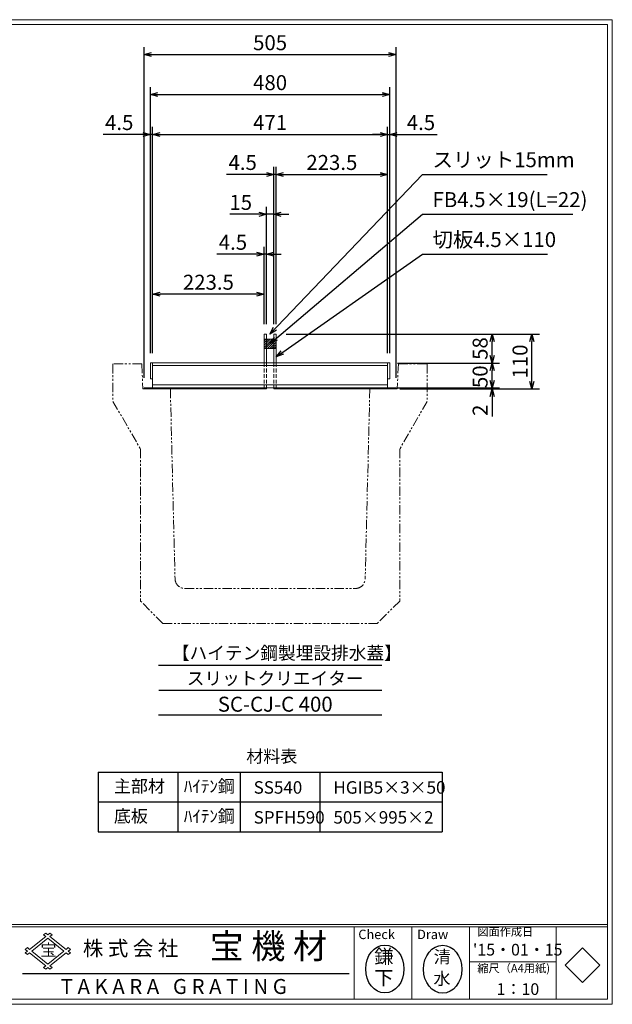
# Model space of a CAD drawing. Units: millimetres. Extents: x 28315 to 31104, y -78000 to -76027.
# Drawn here: x 29916 to 31104, y -78000 to -76027 of the extents above; entities that cross this region are included whole.
import ezdxf

# ---------------------------------------------------------------- set-up
doc = ezdxf.new("R2010")
doc.units = ezdxf.units.MM
doc.linetypes.add('DASHED', pattern=[3.75, 2.5, -1.25])
doc.linetypes.add('PHANTOM', pattern=[12.5, 6.25, -1.25, 1.25, -1.25, 1.25, -1.25])
for name, color, linetype, lineweight in [('ゴム', 51, 'Continuous', 13), ('受け枠', 3, 'Continuous', 9), ('寸法線', 2, 'Continuous', 9), ('本体', 7, 'Continuous', 13), ('枠寸法', 31, 'Continuous', 9), ('補助線', 6, 'Continuous', 9)]:
    doc.layers.add(name, color=color, linetype=linetype, lineweight=lineweight)
doc.layers.add('外枠', color=7, linetype='Continuous')
doc.dimstyles.new('ISO-25', dxfattribs={"dimscale": 10, "dimtxt": 3, "dimasz": 1.5, "dimexe": 1.5, "dimexo": 2, "dimgap": 0.5, "dimtad": 1, "dimdsep": 46, "dimtxsty": 'Standard', "dimblk": 'OPEN30', "dimcen": 2.5, "dimadec": 0, "dimazin": 0, "dimtfac": 1, "dimtmove": 0, "dimatfit": 0, "dimldrblk": 'OPEN30', "dimfxl": 1, "dimarcsym": 0})

# ---------------------------------------------------------------- blocks, each defined once
blk = doc.blocks.new('_Open30')
at = {"color": 0, "linetype": 'ByBlock', "lineweight": -2}
for p, q in [((-1, 0.27), (0, 0)), ((0, 0), (-1, -0.27)), ((0, 0), (-1, 0))]:
    blk.add_line(p, q, dxfattribs=at)
blk = doc.blocks.new('*D166')
at = {"layer": 'Defpoints', "color": 0, "ltscale": 3}
for p in [(30430.3, -76656.6), (30943.3, -76656.6), (30723.3, -76766.6)]:
    blk.add_point(p, dxfattribs=at)
at = {"layer": '枠寸法', "color": 0, "lineweight": -2, "ltscale": 3}
for p, q in [((30450.3, -76656.6), (30958.3, -76656.6)), ((30943.3, -76751.6), (30943.3, -76671.6)), ((30743.3, -76766.6), (30958.3, -76766.6))]:
    blk.add_line(p, q, dxfattribs=at)
at = {"layer": '枠寸法', "color": 0, "lineweight": -2, "ltscale": 3, "xscale": 15, "yscale": 15, "zscale": 15}
for p, rotation in [((30943.3, -76656.6), 90), ((30943.3, -76766.6), 270)]:
    blk.add_blockref('_Open30', p, dxfattribs=dict(at, rotation=rotation))
at = {"layer": '枠寸法', "color": 0, "ltscale": 3, "insert": (30923.3, -76711.6), "char_height": 30, "attachment_point": 5, "rotation": 90}
blk.add_mtext('110', dxfattribs=at)
blk = doc.blocks.new('*D167')
at = {"layer": 'Defpoints', "color": 0, "ltscale": 3}
for p in [(30430.3, -76336.6), (30425.8, -76656.6), (30430.3, -76656.6)]:
    blk.add_point(p, dxfattribs=at)
at = {"layer": '枠寸法', "color": 0, "lineweight": -2, "ltscale": 3}
for p, q in [((30425.8, -76636.6), (30425.8, -76321.6)), ((30430.3, -76636.6), (30430.3, -76321.6)), ((30410.8, -76336.6), (30330.8, -76336.6)), ((30430.3, -76336.6), (30425.8, -76336.6)), ((30445.3, -76336.6), (30460.3, -76336.6))]:
    blk.add_line(p, q, dxfattribs=at)
at = {"layer": '枠寸法', "color": 0, "lineweight": -2, "ltscale": 3, "xscale": 15, "yscale": 15, "zscale": 15}
blk.add_blockref('_Open30', (30425.8, -76336.6), dxfattribs=at)
at = {"layer": '枠寸法', "color": 0, "lineweight": -2, "ltscale": 3, "xscale": 15, "yscale": 15, "zscale": 15, "rotation": 180}
blk.add_blockref('_Open30', (30430.3, -76336.6), dxfattribs=at)
at = {"layer": '枠寸法', "color": 0, "ltscale": 3, "insert": (30363.3, -76316.6), "char_height": 30, "attachment_point": 5}
blk.add_mtext('4.5', dxfattribs=at)
blk = doc.blocks.new('*D168')
at = {"layer": 'Defpoints', "color": 0, "ltscale": 3}
for p in [(30406.3, -76496.6), (30406.3, -76656.6), (30410.8, -76656.6)]:
    blk.add_point(p, dxfattribs=at)
at = {"layer": '枠寸法', "color": 0, "lineweight": -2, "ltscale": 3}
for p, q in [((30406.3, -76636.6), (30406.3, -76481.6)), ((30410.8, -76636.6), (30410.8, -76481.6)), ((30391.3, -76496.6), (30311.3, -76496.6)), ((30410.8, -76496.6), (30406.3, -76496.6)), ((30425.8, -76496.6), (30440.8, -76496.6))]:
    blk.add_line(p, q, dxfattribs=at)
at = {"layer": '枠寸法', "color": 0, "lineweight": -2, "ltscale": 3, "xscale": 15, "yscale": 15, "zscale": 15}
blk.add_blockref('_Open30', (30406.3, -76496.6), dxfattribs=at)
at = {"layer": '枠寸法', "color": 0, "lineweight": -2, "ltscale": 3, "xscale": 15, "yscale": 15, "zscale": 15, "rotation": 180}
blk.add_blockref('_Open30', (30410.8, -76496.6), dxfattribs=at)
at = {"layer": '枠寸法', "color": 0, "ltscale": 3, "insert": (30343.8, -76476.6), "char_height": 30, "attachment_point": 5}
blk.add_mtext('4.5', dxfattribs=at)
blk = doc.blocks.new('*D169')
at = {"layer": 'Defpoints', "color": 0, "ltscale": 3}
for p in [(30658.3, -76766.6), (30721.2, -76764.6), (30863.3, -76766.6)]:
    blk.add_point(p, dxfattribs=at)
at = {"layer": '枠寸法', "color": 0, "lineweight": -2, "ltscale": 3}
for p, q in [((30863.3, -76749.6), (30863.3, -76734.6)), ((30678.3, -76766.6), (30878.3, -76766.6)), ((30741.2, -76764.6), (30878.3, -76764.6)), ((30863.3, -76764.6), (30863.3, -76766.6)), ((30863.3, -76781.6), (30863.3, -76822.1))]:
    blk.add_line(p, q, dxfattribs=at)
at = {"layer": '枠寸法', "color": 0, "lineweight": -2, "ltscale": 3, "xscale": 15, "yscale": 15, "zscale": 15}
for p, rotation in [((30863.3, -76764.6), 270), ((30863.3, -76766.6), 90)]:
    blk.add_blockref('_Open30', p, dxfattribs=dict(at, rotation=rotation))
at = {"layer": '枠寸法', "color": 0, "ltscale": 3, "insert": (30843.3, -76809.3), "char_height": 30, "attachment_point": 5, "rotation": 90}
blk.add_mtext('2', dxfattribs=at)
blk = doc.blocks.new('*D176')
at = {"layer": 'Defpoints', "color": 0, "ltscale": 3}
for p in [(30410.8, -76416.6), (30410.8, -76656.6), (30425.8, -76656.6)]:
    blk.add_point(p, dxfattribs=at)
at = {"layer": '枠寸法', "color": 0, "lineweight": -2, "ltscale": 3}
for p, q in [((30410.8, -76636.6), (30410.8, -76401.6)), ((30425.8, -76636.6), (30425.8, -76401.6)), ((30395.8, -76416.6), (30337.9, -76416.6)), ((30425.8, -76416.6), (30410.8, -76416.6)), ((30440.8, -76416.6), (30455.8, -76416.6))]:
    blk.add_line(p, q, dxfattribs=at)
at = {"layer": '枠寸法', "color": 0, "lineweight": -2, "ltscale": 3, "xscale": 15, "yscale": 15, "zscale": 15}
blk.add_blockref('_Open30', (30410.8, -76416.6), dxfattribs=at)
at = {"layer": '枠寸法', "color": 0, "lineweight": -2, "ltscale": 3, "xscale": 15, "yscale": 15, "zscale": 15, "rotation": 180}
blk.add_blockref('_Open30', (30425.8, -76416.6), dxfattribs=at)
at = {"layer": '枠寸法', "color": 0, "ltscale": 3, "insert": (30359.4, -76396.6), "char_height": 30, "attachment_point": 5}
blk.add_mtext('15', dxfattribs=at)
blk = doc.blocks.new('*D177')
at = {"layer": 'Defpoints', "color": 0, "ltscale": 3}
for p in [(30182.8, -76576.6), (30406.3, -76656.6), (30182.8, -76714.6)]:
    blk.add_point(p, dxfattribs=at)
at = {"layer": '枠寸法', "color": 0, "lineweight": -2, "ltscale": 3}
for p, q in [((30182.8, -76694.6), (30182.8, -76561.6)), ((30406.3, -76636.6), (30406.3, -76561.6)), ((30391.3, -76576.6), (30197.8, -76576.6))]:
    blk.add_line(p, q, dxfattribs=at)
at = {"layer": '枠寸法', "color": 0, "lineweight": -2, "ltscale": 3, "xscale": 15, "yscale": 15, "zscale": 15, "rotation": 180}
blk.add_blockref('_Open30', (30182.8, -76576.6), dxfattribs=at)
at = {"layer": '枠寸法', "color": 0, "lineweight": -2, "ltscale": 3, "xscale": 15, "yscale": 15, "zscale": 15}
blk.add_blockref('_Open30', (30406.3, -76576.6), dxfattribs=at)
at = {"layer": '枠寸法', "color": 0, "ltscale": 3, "insert": (30294.6, -76556.6), "char_height": 30, "attachment_point": 5}
blk.add_mtext('223.5', dxfattribs=at)
blk = doc.blocks.new('*D179')
at = {"layer": 'Defpoints', "color": 0, "ltscale": 3}
for p in [(30653.8, -76336.6), (30430.3, -76656.6), (30653.8, -76714.6)]:
    blk.add_point(p, dxfattribs=at)
at = {"layer": '枠寸法', "color": 0, "lineweight": -2, "ltscale": 3}
for p, q in [((30430.3, -76636.6), (30430.3, -76321.6)), ((30653.8, -76694.6), (30653.8, -76321.6)), ((30445.3, -76336.6), (30638.8, -76336.6))]:
    blk.add_line(p, q, dxfattribs=at)
at = {"layer": '枠寸法', "color": 0, "lineweight": -2, "ltscale": 3, "xscale": 15, "yscale": 15, "zscale": 15, "rotation": 180}
blk.add_blockref('_Open30', (30430.3, -76336.6), dxfattribs=at)
at = {"layer": '枠寸法', "color": 0, "lineweight": -2, "ltscale": 3, "xscale": 15, "yscale": 15, "zscale": 15}
blk.add_blockref('_Open30', (30653.8, -76336.6), dxfattribs=at)
at = {"layer": '枠寸法', "color": 0, "ltscale": 3, "insert": (30542.1, -76316.6), "char_height": 30, "attachment_point": 5}
blk.add_mtext('223.5', dxfattribs=at)
blk = doc.blocks.new('*D182')
at = {"layer": 'Defpoints', "color": 0, "ltscale": 3}
for p in [(30653.8, -76714.6), (30863.3, -76714.6), (30653.8, -76764.6)]:
    blk.add_point(p, dxfattribs=at)
at = {"layer": '寸法線', "color": 0, "lineweight": -2, "ltscale": 3}
for p, q in [((30673.8, -76714.6), (30878.3, -76714.6)), ((30863.3, -76749.6), (30863.3, -76729.6)), ((30673.8, -76764.6), (30878.3, -76764.6))]:
    blk.add_line(p, q, dxfattribs=at)
at = {"layer": '寸法線', "color": 0, "lineweight": -2, "ltscale": 3, "xscale": 15, "yscale": 15, "zscale": 15}
for p, rotation in [((30863.3, -76714.6), 90), ((30863.3, -76764.6), 270)]:
    blk.add_blockref('_Open30', p, dxfattribs=dict(at, rotation=rotation))
at = {"layer": '寸法線', "color": 0, "ltscale": 3, "insert": (30843.3, -76742.1), "char_height": 30, "attachment_point": 5, "rotation": 90}
blk.add_mtext('50', dxfattribs=at)
blk = doc.blocks.new('清水')
at = {"layer": '外枠', "linetype": 'Continuous'}
blk.add_ellipse((62, -85), major_axis=(0, -48.1), ratio=0.8, dxfattribs=at)
at = {"layer": '外枠', "linetype": 'Continuous', "char_height": 25, "attachment_point": 1}
for s, insert, width in [('{\\fHG正楷書体-PRO|b0|i0|c128|p65;清}', (44, -47.7), 37.861), ('{\\fHG正楷書体-PRO|b0|i0|c128|p65;水}', (43.6, -91.3), 38.034)]:
    blk.add_mtext(s, dxfattribs=dict(at, insert=insert, width=width))
blk = doc.blocks.new('鎌下')
at = {"layer": '外枠', "linetype": 'Continuous'}
blk.add_ellipse((61.7, -84.6), major_axis=(0, -47.9), ratio=0.8, dxfattribs=at)
at = {"layer": '外枠', "linetype": 'Continuous', "char_height": 28.175, "width": 43.853, "attachment_point": 1}
for s, insert in [('{\\fHGSeikaishotaiPRO|b0|i0|c128|p65;鎌}', (40.6, -45.6)), ('{\\fHGSeikaishotaiPRO|b0|i0|c128|p65;下}', (40.6, -88.1))]:
    blk.add_mtext(s, dxfattribs=dict(at, insert=insert))
blk = doc.blocks.new('*D184')
at = {"layer": 'Defpoints', "color": 0, "ltscale": 3}
for p in [(30430.3, -76656.6), (30863.3, -76656.6), (30653.8, -76714.6)]:
    blk.add_point(p, dxfattribs=at)
at = {"layer": '枠寸法', "color": 0, "lineweight": -2, "ltscale": 3}
for p, q in [((30450.3, -76656.6), (30878.3, -76656.6)), ((30863.3, -76699.6), (30863.3, -76671.6)), ((30673.8, -76714.6), (30878.3, -76714.6))]:
    blk.add_line(p, q, dxfattribs=at)
at = {"layer": '枠寸法', "color": 0, "lineweight": -2, "ltscale": 3, "xscale": 15, "yscale": 15, "zscale": 15}
for p, rotation in [((30863.3, -76656.6), 90), ((30863.3, -76714.6), 270)]:
    blk.add_blockref('_Open30', p, dxfattribs=dict(at, rotation=rotation))
at = {"layer": '枠寸法', "color": 0, "ltscale": 3, "insert": (30843.3, -76685.6), "char_height": 30, "attachment_point": 5, "rotation": 90}
blk.add_mtext('58', dxfattribs=at)
blk = doc.blocks.new('*D188')
at = {"layer": 'Defpoints', "color": 0, "ltscale": 3}
for p in [(30653.8, -76256.6), (30182.8, -76714.6), (30653.8, -76714.6)]:
    blk.add_point(p, dxfattribs=at)
at = {"layer": '枠寸法', "color": 0, "lineweight": -2, "ltscale": 3}
for p, q in [((30182.8, -76694.6), (30182.8, -76241.6)), ((30653.8, -76694.6), (30653.8, -76241.6)), ((30197.8, -76256.6), (30638.8, -76256.6))]:
    blk.add_line(p, q, dxfattribs=at)
at = {"layer": '枠寸法', "color": 0, "lineweight": -2, "ltscale": 3, "xscale": 15, "yscale": 15, "zscale": 15, "rotation": 180}
blk.add_blockref('_Open30', (30182.8, -76256.6), dxfattribs=at)
at = {"layer": '枠寸法', "color": 0, "lineweight": -2, "ltscale": 3, "xscale": 15, "yscale": 15, "zscale": 15}
blk.add_blockref('_Open30', (30653.8, -76256.6), dxfattribs=at)
at = {"layer": '枠寸法', "color": 0, "ltscale": 3, "insert": (30418.3, -76236.6), "char_height": 30, "attachment_point": 5}
blk.add_mtext('471', dxfattribs=at)
blk = doc.blocks.new('*D190')
at = {"layer": 'Defpoints', "color": 0, "ltscale": 3}
for p in [(30178.3, -76256.6), (30178.3, -76714.6), (30182.8, -76714.6)]:
    blk.add_point(p, dxfattribs=at)
at = {"layer": '枠寸法', "color": 0, "lineweight": -2, "ltscale": 3}
for p, q in [((30178.3, -76694.6), (30178.3, -76241.6)), ((30182.8, -76694.6), (30182.8, -76241.6)), ((30163.3, -76256.6), (30083.3, -76256.6)), ((30182.8, -76256.6), (30178.3, -76256.6)), ((30197.8, -76256.6), (30212.8, -76256.6))]:
    blk.add_line(p, q, dxfattribs=at)
at = {"layer": '枠寸法', "color": 0, "lineweight": -2, "ltscale": 3, "xscale": 15, "yscale": 15, "zscale": 15}
blk.add_blockref('_Open30', (30178.3, -76256.6), dxfattribs=at)
at = {"layer": '枠寸法', "color": 0, "lineweight": -2, "ltscale": 3, "xscale": 15, "yscale": 15, "zscale": 15, "rotation": 180}
blk.add_blockref('_Open30', (30182.8, -76256.6), dxfattribs=at)
at = {"layer": '枠寸法', "color": 0, "ltscale": 3, "insert": (30115.8, -76236.6), "char_height": 30, "attachment_point": 5}
blk.add_mtext('4.5', dxfattribs=at)
blk = doc.blocks.new('*D191')
at = {"layer": 'Defpoints', "color": 0, "ltscale": 3}
for p in [(30658.3, -76256.6), (30653.8, -76714.6), (30658.3, -76714.6)]:
    blk.add_point(p, dxfattribs=at)
at = {"layer": '枠寸法', "color": 0, "lineweight": -2, "ltscale": 3}
for p, q in [((30653.8, -76694.6), (30653.8, -76241.6)), ((30658.3, -76694.6), (30658.3, -76241.6)), ((30638.8, -76256.6), (30623.8, -76256.6)), ((30653.8, -76256.6), (30658.3, -76256.6)), ((30673.3, -76256.6), (30753.3, -76256.6))]:
    blk.add_line(p, q, dxfattribs=at)
at = {"layer": '枠寸法', "color": 0, "lineweight": -2, "ltscale": 3, "xscale": 15, "yscale": 15, "zscale": 15}
blk.add_blockref('_Open30', (30653.8, -76256.6), dxfattribs=at)
at = {"layer": '枠寸法', "color": 0, "lineweight": -2, "ltscale": 3, "xscale": 15, "yscale": 15, "zscale": 15, "rotation": 180}
blk.add_blockref('_Open30', (30658.3, -76256.6), dxfattribs=at)
at = {"layer": '枠寸法', "color": 0, "ltscale": 3, "insert": (30720.8, -76236.6), "char_height": 30, "attachment_point": 5}
blk.add_mtext('4.5', dxfattribs=at)
blk = doc.blocks.new('*D192')
at = {"layer": 'Defpoints', "color": 0, "ltscale": 3}
for p in [(30658.3, -76176.6), (30178.3, -76714.6), (30658.3, -76714.6)]:
    blk.add_point(p, dxfattribs=at)
at = {"layer": '枠寸法', "color": 0, "lineweight": -2, "ltscale": 3}
for p, q in [((30178.3, -76694.6), (30178.3, -76161.6)), ((30658.3, -76694.6), (30658.3, -76161.6)), ((30193.3, -76176.6), (30643.3, -76176.6))]:
    blk.add_line(p, q, dxfattribs=at)
at = {"layer": '枠寸法', "color": 0, "lineweight": -2, "ltscale": 3, "xscale": 15, "yscale": 15, "zscale": 15, "rotation": 180}
blk.add_blockref('_Open30', (30178.3, -76176.6), dxfattribs=at)
at = {"layer": '枠寸法', "color": 0, "lineweight": -2, "ltscale": 3, "xscale": 15, "yscale": 15, "zscale": 15}
blk.add_blockref('_Open30', (30658.3, -76176.6), dxfattribs=at)
at = {"layer": '枠寸法', "color": 0, "ltscale": 3, "insert": (30418.3, -76156.6), "char_height": 30, "attachment_point": 5}
blk.add_mtext('480', dxfattribs=at)
blk = doc.blocks.new('*D198')
at = {"layer": 'Defpoints', "color": 0, "ltscale": 3}
for p in [(30670.8, -76096.6), (30165.8, -76764.6), (30670.8, -76764.6)]:
    blk.add_point(p, dxfattribs=at)
at = {"layer": 'ゴム', "color": 0, "lineweight": -2, "ltscale": 3}
for p, q in [((30165.8, -76744.6), (30165.8, -76081.6)), ((30670.8, -76744.6), (30670.8, -76081.6)), ((30180.8, -76096.6), (30655.8, -76096.6))]:
    blk.add_line(p, q, dxfattribs=at)
at = {"layer": 'ゴム', "color": 0, "lineweight": -2, "ltscale": 3, "xscale": 15, "yscale": 15, "zscale": 15, "rotation": 180}
blk.add_blockref('_Open30', (30165.8, -76096.6), dxfattribs=at)
at = {"layer": 'ゴム', "color": 0, "lineweight": -2, "ltscale": 3, "xscale": 15, "yscale": 15, "zscale": 15}
blk.add_blockref('_Open30', (30670.8, -76096.6), dxfattribs=at)
at = {"layer": 'ゴム', "color": 0, "ltscale": 3, "insert": (30418.3, -76076.6), "char_height": 30, "attachment_point": 5}
blk.add_mtext('505', dxfattribs=at)

msp = doc.modelspace()

# ---------------------------------------------------------------- hatches: boundary and pattern name
at = {"layer": '本体', "ltscale": 3}
h = msp.add_hatch(dxfattribs=at)
h.set_pattern_fill('ANSI31', color=256)
h.set_pattern_definition([(45, (18497.754, -66469.0326), (-2.245064, 2.245064), [])])
h.paths.add_polyline_path([(30410.803, -76666.559), (30406.303, -76666.559), (30406.303, -76676.559), (30410.803, -76676.559)])
h.paths.add_polyline_path([(30419.803, -76666.559), (30410.803, -76666.559), (30410.803, -76676.559), (30419.803, -76676.559)])
h.paths.add_polyline_path([(30430.303, -76666.559), (30419.803, -76666.559), (30419.803, -76676.559), (30430.303, -76676.559)])
h.paths.add_polyline_path([(30430.303, -76676.559), (30419.803, -76676.559), (30419.803, -76685.559), (30430.303, -76685.559)])
h.paths.add_polyline_path([(30419.803, -76676.559), (30410.803, -76676.559), (30410.803, -76685.559), (30419.803, -76685.559)])
h.paths.add_polyline_path([(30410.803, -76676.559), (30406.303, -76676.559), (30406.303, -76685.559), (30410.803, -76685.559)])

# ---------------------------------------------------------------- linework, layer by layer
at = {"layer": 'ゴム', "ltscale": 3}
for p, q in [((30165.803, -76764.559), (30406.303, -76764.559)), ((30165.803, -76764.559), (30165.803, -76766.559)), ((30165.803, -76766.559), (30406.303, -76766.559)), ((30406.303, -76766.559), (30406.303, -76764.559)), ((30430.303, -76764.559), (30670.803, -76764.559)), ((30430.303, -76764.559), (30430.303, -76766.559)), ((30430.303, -76766.559), (30670.803, -76766.559)), ((30670.803, -76764.559), (30670.803, -76766.559))]:
    msp.add_line(p, q, dxfattribs=at)
at = {"layer": '受け枠', "ltscale": 3}
for p, q in [((30406.303, -76656.559), (30410.803, -76656.559)), ((30406.303, -76656.559), (30406.303, -76714.559)), ((30410.803, -76656.559), (30410.803, -76714.559)), ((30430.303, -76656.559), (30425.803, -76656.559)), ((30425.803, -76656.559), (30425.803, -76714.559)), ((30430.303, -76656.559), (30430.303, -76714.559)), ((30406.303, -76766.559), (30410.803, -76766.559)), ((30410.803, -76764.559), (30410.803, -76766.559)), ((30425.803, -76764.559), (30425.803, -76766.559)), ((30425.803, -76766.559), (30430.303, -76766.559))]:
    msp.add_line(p, q, dxfattribs=at)
at = {"layer": '受け枠', "color": 21, "ltscale": 3}
for p, q in [((30182.803, -76764.559), (30182.803, -76714.559)), ((30653.803, -76764.559), (30653.803, -76714.559))]:
    msp.add_line(p, q, dxfattribs=at)
at = {"layer": '受け枠', "linetype": 'DASHED', "ltscale": 3}
for p, q in [((30406.303, -76714.559), (30406.303, -76764.559)), ((30410.803, -76714.559), (30410.803, -76764.559)), ((30425.803, -76714.559), (30425.803, -76764.559)), ((30430.303, -76714.559), (30430.303, -76764.559))]:
    msp.add_line(p, q, dxfattribs=at)
at = {"layer": '外枠', "lineweight": 9, "ltscale": 80}
for p, q in [((31104.451, -76026.559), (28314.94, -76026.559)), ((31104.451, -77999.828), (31104.451, -76026.559)), ((28314.94, -77999.828), (31104.451, -77999.828))]:
    msp.add_line(p, q, dxfattribs=at)
at = {"layer": '外枠', "lineweight": 9, "ltscale": 100}
for p, q in [((28324.94, -76035.95), (31095.059, -76035.95)), ((31095.059, -76035.95), (31095.059, -77989.828)), ((28324.94, -77989.828), (31095.059, -77989.828))]:
    msp.add_line(p, q, dxfattribs=at)
at = {"layer": '外枠', "ltscale": 3}
for p, q in [((30194.585, -77319.925), (30642.021, -77319.925)), ((30194.984, -77369.925), (30642.021, -77369.925)), ((30194.585, -77419.925), (30642.021, -77419.925)), ((30073.303, -77534.376), (30763.303, -77534.376)), ((30073.303, -77534.376), (30073.303, -77654.376)), ((30233.303, -77534.376), (30233.303, -77654.376)), ((30358.303, -77534.376), (30358.303, -77654.376)), ((30518.303, -77534.376), (30518.303, -77654.376)), ((30763.303, -77534.376), (30763.303, -77654.376)), ((30073.303, -77594.376), (30763.303, -77594.376)), ((30073.303, -77654.376), (30763.303, -77654.376)), ((29922.012, -77938.157), (30577.113, -77938.157))]:
    msp.add_line(p, q, dxfattribs=at)
at = {"layer": '外枠', "linetype": 'Continuous', "lineweight": 9, "ltscale": 100}
for p, q in [((28324.94, -77839.733), (31095.059, -77839.733)), ((28324.94, -77844.428), (31095.059, -77844.428)), ((30586.67, -77844.428), (30586.67, -77989.828)), ((30702.325, -77844.428), (30702.325, -77989.828)), ((30817.98, -77844.428), (30817.98, -77989.828)), ((30991.602, -77844.428), (30991.602, -77989.828)), ((29968.376, -77863.867), (29936.031, -77889.743)), ((29968.376, -77856.965), (29964.062, -77860.416)), ((29964.062, -77860.416), (29968.376, -77863.867)), ((29968.376, -77856.965), (29972.69, -77860.416)), ((29977.004, -77856.965), (29972.69, -77860.416)), ((29977.004, -77856.965), (29981.317, -77860.416)), ((29981.317, -77860.416), (29977.004, -77863.867)), ((29977.004, -77863.867), (30009.348, -77889.743)), ((29972.69, -77867.318), (29940.345, -77893.194)), ((29972.69, -77867.318), (30005.035, -77893.194)), ((29931.717, -77886.291), (29927.404, -77889.743)), ((29931.717, -77893.194), (29927.404, -77889.743)), ((29931.717, -77893.194), (29927.404, -77896.645)), ((29931.717, -77900.096), (29927.404, -77896.645)), ((29936.031, -77889.743), (29931.717, -77886.291)), ((29936.031, -77896.645), (29931.717, -77900.096)), ((29968.376, -77922.52), (29936.031, -77896.645)), ((29972.69, -77919.069), (29940.345, -77893.194)), ((30005.035, -77893.194), (29972.69, -77919.069)), ((30009.348, -77896.645), (29977.004, -77922.52)), ((30013.662, -77886.291), (30009.348, -77889.743)), ((30009.348, -77896.645), (30013.662, -77900.096)), ((30013.662, -77886.291), (30017.976, -77889.743)), ((30017.976, -77889.743), (30013.662, -77893.194)), ((30013.662, -77893.194), (30017.976, -77896.645)), ((30017.976, -77896.645), (30013.662, -77900.096)), ((31044.579, -77886.366), (31009.715, -77921.23)), ((31079.444, -77921.23), (31044.579, -77886.366)), ((29968.376, -77922.52), (29964.062, -77925.972)), ((29981.317, -77925.972), (29977.004, -77922.52)), ((30991.602, -77914.78), (30817.98, -77914.78)), ((31009.715, -77921.23), (31044.579, -77956.095)), ((31044.579, -77956.095), (31079.444, -77921.23)), ((29968.376, -77929.423), (29964.062, -77925.972)), ((29972.69, -77925.972), (29968.376, -77929.423)), ((29977.004, -77929.423), (29972.69, -77925.972)), ((29981.317, -77925.972), (29977.004, -77929.423))]:
    msp.add_line(p, q, dxfattribs=at)
at = {"layer": '本体', "ltscale": 3}
for p, q in [((30430.303, -76666.559), (30406.303, -76666.559)), ((30430.303, -76685.559), (30406.303, -76685.559)), ((30178.303, -76746.559), (30178.303, -76714.559)), ((30178.303, -76714.559), (30658.303, -76714.559)), ((30182.803, -76764.559), (30182.803, -76714.559)), ((30182.803, -76719.559), (30653.803, -76719.559)), ((30653.803, -76764.559), (30653.803, -76714.559)), ((30658.303, -76746.559), (30658.303, -76714.559)), ((30178.303, -76746.559), (30182.803, -76746.559)), ((30182.803, -76758.559), (30653.803, -76758.559)), ((30658.303, -76746.559), (30653.803, -76746.559)), ((30182.803, -76764.559), (30653.803, -76764.559))]:
    msp.add_line(p, q, dxfattribs=at)
at = {"layer": '補助線', "linetype": 'PHANTOM', "ltscale": 3}
for p, q in [((30103.303, -76716.559), (30103.303, -76791.559)), ((30161.03, -76716.559), (30103.303, -76716.559)), ((30161.03, -76716.559), (30163.303, -76766.559)), ((30675.576, -76716.559), (30673.303, -76766.559)), ((30675.576, -76716.559), (30733.303, -76716.559)), ((30733.303, -76716.559), (30733.303, -76791.559)), ((30163.303, -76766.559), (30218.303, -76766.559)), ((30218.303, -76766.559), (30227.658, -77147.225)), ((30618.303, -76766.559), (30608.947, -77147.225)), ((30618.303, -76766.559), (30673.303, -76766.559)), ((30103.303, -76791.559), (30158.303, -76886.821)), ((30733.303, -76791.559), (30678.303, -76886.821)), ((30158.303, -76886.821), (30158.303, -77191.559)), ((30678.303, -76886.821), (30678.303, -77191.559)), ((30247.647, -77166.559), (30588.958, -77166.559)), ((30203.303, -77236.559), (30158.303, -77191.559)), ((30678.303, -77191.559), (30633.303, -77236.559)), ((30203.303, -77236.559), (30633.303, -77236.559))]:
    msp.add_line(p, q, dxfattribs=at)
for centre, start, end in [((30247.647, -77146.559), 181.909152, 270), ((30588.958, -77146.559), 270, 358.090848)]:
    msp.add_arc(centre, 20, start, end, dxfattribs=at)

# ---------------------------------------------------------------- block references
at = {"layer": '外枠', "ltscale": 3}
msp.add_blockref('鎌下', (30586.67, -77844.428), dxfattribs=at)
at = {"layer": '枠寸法', "ltscale": 3}
msp.add_blockref('清水', (30702.325, -77844.428), dxfattribs=at)

# ---------------------------------------------------------------- texts
at = {"layer": '外枠', "linetype": 'Continuous', "lineweight": 9, "ltscale": 100, "attachment_point": 1}
for s, insert, char_height, width in [('【ハイテン鋼製埋設排水蓋】', (30221.312, -77282.756), 26, 444.37458), ('スリットクリエイター', (30251.186, -77333.63), 26, 375.82849), ('\\A1;SC-CJ-C 400', (30313.428, -77383.389), 30, 299.60319), ('材料表', (30370.688, -77490.236), 25, 1015.1375), ('主部材', (30105.14, -77550.236), 25, 109.29135), ('ﾊｲﾃﾝ鋼', (30245.358, -77550.236), 25, 207.8885), ('SS540', (30385.328, -77552.711), 25, 100.75961), ('HGIB5×3×50', (30545.328, -77552.711), 25, 237.55655), ('底板', (30105.14, -77610.236), 25, 92.46667), ('ﾊｲﾃﾝ鋼', (30245.358, -77610.236), 25, 207.8885), ('SPFH590', (30385.328, -77612.711), 25, 100.75961), ('505×995×2', (30545.328, -77612.711), 25, 237.55655), ('図面作成日', (30833.838, -77846.097), 16.4352, 274.1381), ('宝 機 材', (30297.186, -77858.296), 50, 269.1378), ('Check', (30595.23, -77850.315), 18.7831, 274.13809), ('Draw', (30712.974, -77850.315), 18.7831, 274.13809), ('{\\fＭＳ ゴシック|b0|i0|c128|p49;宝}', (29957.78, -77879.009), 23.95394, 23.85059), ('株 式 会 社', (30042.96, -77872.66), 30, 282.8297), ("'15・01・15", (30824.925, -77878.607), 23.4788, 274.1381), ('縮尺（A4用紙)', (30833.838, -77919.303), 16.4352, 274.1381), ('T A K A R A   G R A T I N G', (29998.562, -77949.113), 30.00024, 539.48276), ('1：10', (30872.527, -77957.586), 23.4788, 274.1381)]:
    msp.add_mtext(s, dxfattribs=dict(at, insert=insert, char_height=char_height, width=width))
at = {"layer": '寸法線', "linetype": 'Continuous', "char_height": 30, "attachment_point": 7}
for s, insert in [('FB4.5×19(L=22)', (30743.971, -76411.559)), ('切板4.5×110', (30743.971, -76491.559))]:
    msp.add_mtext(s, dxfattribs=dict(at, insert=insert))
at = {"layer": '補助線', "linetype": 'Continuous', "insert": (30743.971, -76331.559), "char_height": 30, "attachment_point": 7}
msp.add_mtext('スリット15mm', dxfattribs=at)

# ---------------------------------------------------------------- dimensions: what is measured, and where the dimension line sits
at = {"layer": 'ゴム', "ltscale": 3}
dim = msp.add_linear_dim(base=(30670.803, -76096.559), p1=(30165.803, -76764.559), p2=(30670.803, -76764.559), dimstyle='ISO-25', dxfattribs=at)
dim.commit()
dim.dimension.update_dxf_attribs({"geometry": '*D198', "text_midpoint": (30418.303, -76076.559)})
at = {"layer": '寸法線', "ltscale": 3}
dim = msp.add_linear_dim(base=(30863.303, -76714.559), p1=(30653.803, -76764.559), p2=(30653.803, -76714.559), angle=90, dimstyle='ISO-25', dxfattribs=at)
dim.commit()
dim.dimension.update_dxf_attribs({"geometry": '*D182', "text_midpoint": (30863.303, -76742.059), "dimtype": 160})
at = {"layer": '枠寸法', "ltscale": 3}
for base, p1, p2, picture, middle in [((30658.303, -76176.559), (30178.303, -76714.559), (30658.303, -76714.559), '*D192', (30418.303, -76156.559)), ((30178.303, -76256.559), (30182.803, -76714.559), (30178.303, -76714.559), '*D190', (30115.816, -76236.559)), ((30653.803, -76256.559), (30182.803, -76714.559), (30653.803, -76714.559), '*D188', (30418.303, -76236.559)), ((30653.803, -76336.559), (30430.303, -76656.559), (30653.803, -76714.559), '*D179', (30542.053, -76316.559)), ((30410.803, -76416.559), (30425.803, -76656.559), (30410.803, -76656.559), '*D176', (30359.356, -76396.559)), ((30406.303, -76496.559), (30410.803, -76656.559), (30406.303, -76656.559), '*D168', (30343.816, -76476.559)), ((30182.803, -76576.559), (30406.303, -76656.559), (30182.803, -76714.559), '*D177', (30294.553, -76556.559))]:
    dim = msp.add_linear_dim(base=base, p1=p1, p2=p2, dimstyle='ISO-25', dxfattribs=at)
    dim.commit()
    dim.dimension.update_dxf_attribs({"geometry": picture, "text_midpoint": middle})
for base, p1, p2, angle, picture, middle in [((30658.303, -76256.559), (30653.803, -76714.559), (30658.303, -76714.559), 180, '*D191', (30720.79, -76236.559)), ((30943.303, -76656.559), (30723.303, -76766.559), (30430.303, -76656.559), 90, '*D166', (30923.303, -76711.559)), ((30863.303, -76656.559), (30653.803, -76714.559), (30430.303, -76656.559), 90, '*D184', (30843.303, -76685.559)), ((30863.303, -76766.559), (30721.205, -76764.559), (30658.303, -76766.559), 90, '*D169', (30843.303, -76809.325))]:
    dim = msp.add_linear_dim(base=base, p1=p1, p2=p2, angle=angle, dimstyle='ISO-25', dxfattribs=at)
    dim.commit()
    dim.dimension.update_dxf_attribs({"geometry": picture, "text_midpoint": middle})
dim = msp.add_linear_dim(base=(30430.303, -76336.559), p1=(30425.803, -76656.559), p2=(30430.303, -76656.559), dimstyle='ISO-25', dxfattribs=at)
dim.commit()
dim.dimension.update_dxf_attribs({"geometry": '*D167', "text_midpoint": (30363.316, -76336.559), "dimtype": 160})

# ---------------------------------------------------------------- leaders
at = {"layer": '寸法線', "linetype": 'Continuous', "annotation_type": 0, "has_hookline": 1, "hookline_direction": 0}
for points, text_width in [([(30418.303, -76675.694), (30723.971, -76416.559), (30738.971, -76416.559)], 281.269), ([(30430.303, -76702.367), (30723.971, -76496.559), (30738.971, -76496.559)], 230.406)]:
    msp.add_leader(points, dimstyle='ISO-25', override={"dimgap": 0.5, "dimtad": 1}, dxfattribs=dict(at, text_width=text_width))
at = {"layer": '補助線', "linetype": 'Continuous', "annotation_type": 0, "has_hookline": 1, "hookline_direction": 0, "text_width": 229.797}
msp.add_leader([(30417.995, -76656.559), (30723.971, -76336.559), (30738.971, -76336.559)], dimstyle='ISO-25', override={"dimgap": 0.5, "dimtad": 1}, dxfattribs=at)

doc.saveas('drawing.dxf')
